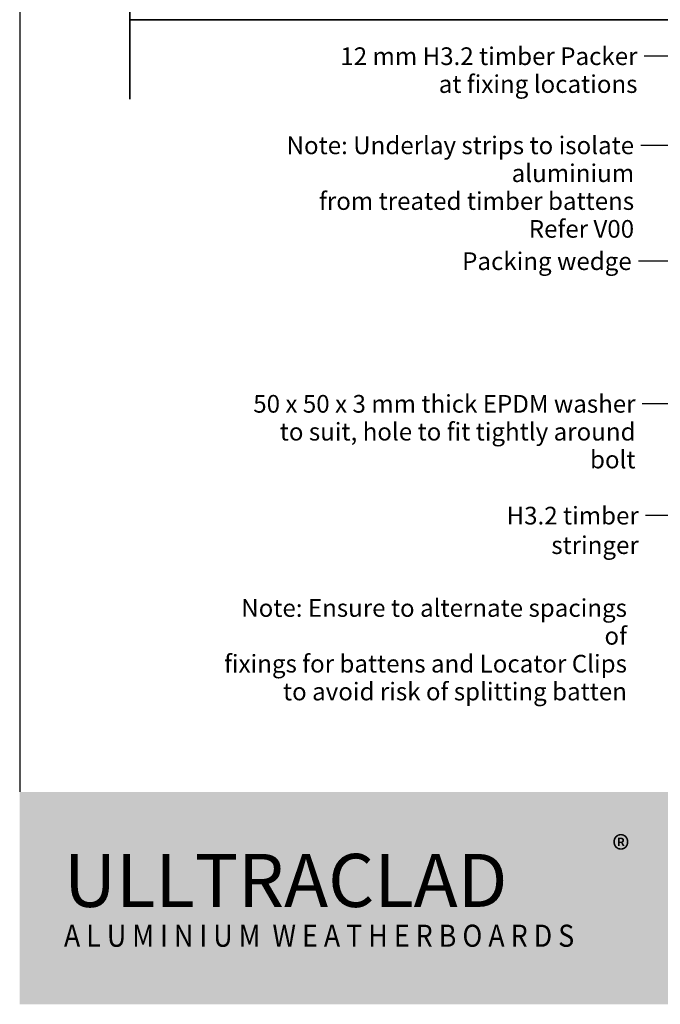
# Model space of a CAD drawing. Units: millimetres. Extents: x 14 to 580, y 14 to 406.
# Drawn here: x 14 to 159, y 14 to 237 of the extents above; entities that cross this region are included whole.
import ezdxf

# ---------------------------------------------------------------- set-up
doc = ezdxf.new("R2010")
doc.units = ezdxf.units.MM
doc.header["$LTSCALE"] = 2
for name, color, linetype, lineweight in [('Border (ISO)', 7, 'Continuous', 70), ('Hatch (ISO)', 8, 'Continuous', 18), ('Sketch Geometry (ISO)', 8, 'Continuous', 25), ('Symbol (ISO)', 7, 'Continuous', 25), ('Title (ISO)', 7, 'Continuous', 50), ('Visible (ISO)', 8, 'Continuous', 35)]:
    doc.layers.add(name, color=color, linetype=linetype, lineweight=lineweight)
doc.styles.add('Note Text (ISO)', font='arial.ttf')
doc.dimstyles.new('Default - Method 1b (ISO)$7', dxfattribs={"dimscale": 2, "dimtxt": 2, "dimasz": 2.5, "dimexe": 3.175, "dimexo": 0, "dimgap": 0.762, "dimtad": 1, "dimtoh": 1, "dimrnd": 1e-08, "dimtxsty": 'Note Text (ISO)', "dimcen": 0.09, "dimdle": 10, "dimclrd": 8, "dimclre": 256, "dimclrt": 174, "dimazin": 2, "dimtfac": 1.75, "dimtmove": 0, "dimatfit": 3, "dimfxl": 0, "dimtolj": 1, "dimlwd": -1, "dimlwe": -1, "dimarcsym": 0})

# ---------------------------------------------------------------- blocks, each defined once
blk = doc.blocks.new('Borders UC Border')
at = {"layer": 'Hatch (ISO)'}
h = blk.add_hatch(color=159, dxfattribs=at)
edge = h.paths.add_edge_path()
edge.add_line((6.999999999999996, 31.00000000000001), (7, 7.000000000000004))
edge.add_line((7, 7.000000000000002), (135.8153415615735, 7.000000000000001))
edge.add_arc((142, 19), 13.5, 117.26604445073289, 242.7339555492673, ccw=False)
edge.add_line((135.8153415615735, 31.00000000000001), (6.999999999999972, 31.00000000000001))
at = {"layer": 'Border (ISO)', "lineweight": 25}
blk.add_line((6.999999999999975, 203), (6.999999999999996, 31.00000000000001), dxfattribs=at)
at = {"layer": 'Title (ISO)', "color": 7, "insert": (74.00000000000003, 26.00000000000002), "char_height": 3.00000011920929, "attachment_point": 1, "style": 'Note Text (ISO)'}
blk.add_mtext('\\fArial|b0|i0;\\H3.0000;®', dxfattribs=at)
at = {"layer": 'Title (ISO)', "color": 7, "attachment_point": 1, "style": 'Note Text (ISO)'}
for s, insert, char_height, width in [('\\fGill Sans Extra Bold|b0|i0;\\H6.0000;ULLTRA\\fGill Sans|b0|i0;\\H6.0000;CLAD', (12.00000000000002, 24.00000000000002), 6.000000238418579, 61.51755332946777), ('\\fGill_Sans-Bold|b0|i0;\\W0.89;\\H2.5000;A L U M I N I U M  W E A T H E R B O A R D S', (12.00000000000002, 16.00000000000002), 2.5, 60.97817420959476)]:
    blk.add_mtext(s, dxfattribs=dict(at, insert=insert, char_height=char_height, width=width))

msp = doc.modelspace()

# ---------------------------------------------------------------- linework, layer by layer
at = {"layer": 'Sketch Geometry (ISO)', "color": 7, "lineweight": 35}
msp.add_line((38.90835407360704, 305.7554965683524), (38.90835407360697, 218.6133094641118), dxfattribs=at)
at = {"layer": 'Visible (ISO)'}
msp.add_line((189.8526315585471, 236.6133094641129), (38.90835407360697, 236.613309464113), dxfattribs=at)

# ---------------------------------------------------------------- block references
at = {"xscale": 2, "yscale": 2, "zscale": 2}
msp.add_blockref('Borders UC Border', (0, 0), dxfattribs=at)

# ---------------------------------------------------------------- texts
at = {"layer": 'Symbol (ISO)', "color": 174, "char_height": 4.000000059604645, "attachment_point": 3, "line_spacing_factor": 0.9442214369773865, "style": 'Note Text (ISO)'}
for s, insert, width in [('{\\fArial|b0|i0;12 mm H3.2 timber Packer \\P\\fArial|b0|i0;at fixing locations }', (153.6868870058827, 230.3593903852917), 68.00000190734863), ('{\\fArial|b0|i0;50 x 50 x 3 mm thick EPDM washer \\P\\fArial|b0|i0;to suit, hole to fit tightly around bolt }', (153.2470147965529, 151.76081498469), 90.05487442016602)]:
    msp.add_mtext(s, dxfattribs=dict(at, insert=insert, width=width))
at = {"layer": 'Symbol (ISO)', "color": 1, "char_height": 4.000000059604645, "attachment_point": 3, "line_spacing_factor": 0.9442214369773865, "style": 'Note Text (ISO)'}
for s, insert, width in [('{\\fArial|b0|i0;Note: Underlay strips to isolate aluminium \\P\\fArial|b0|i0;from treated timber battens \\P\\fArial|b0|i0;Refer V00 }', (152.9232766580703, 210.2057604561284), 104.6432971954346), ('{\\fArial|b0|i0;Note: Ensure to alternate spacings of\\P\\fArial|b0|i0;fixings for battens and Locator Clips\\P\\fArial|b0|i0;to avoid risk of splitting batten}', (151.3017464879156, 105.6025942397243), 92.07012176513672)]:
    msp.add_mtext(s, dxfattribs=dict(at, insert=insert, width=width))
at = {"layer": 'Symbol (ISO)', "color": 174, "char_height": 4.000000059604645, "attachment_point": 3, "style": 'Note Text (ISO)'}
for s, insert, width in [('{\\fArial|b0|i0;Packing wedge }', (152.3821503969639, 184.0126408846465), 39.44817066192627), ('{\\fArial|b0|i0;H3.2 timber stringer }', (153.9760143266901, 126.4802740649264), 50.60670852661133)]:
    msp.add_mtext(s, dxfattribs=dict(at, insert=insert, width=width))

# ---------------------------------------------------------------- leaders
at = {"layer": 'Symbol (ISO)', "color": 8, "annotation_type": 0, "has_hookline": 1, "hookline_direction": 1}
for points, text_width in [([(240.9739931990393, 228.3029285635087), (155.2108870058827, 228.3593903554894)], 65.92360261944599), ([(258.3492261594564, 208.2057604263285), (154.4472766580703, 208.205760426326)], 102.3246945670487), ([(249.3526315585364, 182.0126408548473), (153.9061503969639, 182.0126408548441)], 37.23601692593764), ([(249.9369185576715, 149.7760588427921), (217.2472231325254, 149.776058842789), (154.7710147965529, 149.7608149548877)], 88.34925097544227), ([(198.8098701706585, 124.4802740351258), (155.5000143266901, 124.4802740351241)], 48.69577153053485)]:
    msp.add_leader(points, dimstyle='Default - Method 1b (ISO)$7', override={"dimtad": 0}, dxfattribs=dict(at, text_width=text_width))

doc.saveas('drawing.dxf')
